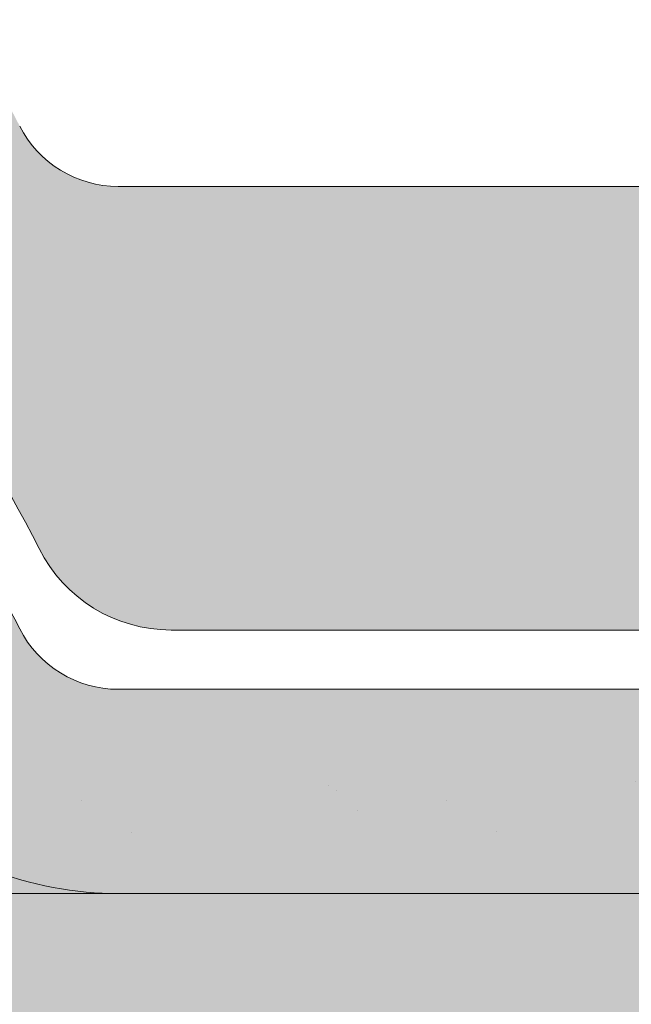
# Model space of a CAD drawing. Units: metres. Extents: x -3 to 277, y 0 to 190.
# Drawn here: x 105 to 108, y 116 to 121 of the extents above; entities that cross this region are included whole.
import ezdxf

# ---------------------------------------------------------------- set-up
doc = ezdxf.new("R2010")
doc.units = ezdxf.units.M
doc.header["$LTSCALE"] = 0.05
doc.layers.get('0').update_dxf_attribs({"linetype": 'CONTINUOUS'})

# ---------------------------------------------------------------- blocks, each defined once
blk = doc.blocks.new('danubia')
at = {"linetype": 'Continuous', "lineweight": 0, "true_color": 0x96363a}
h = blk.add_hatch(color=17, dxfattribs=at)
h.dxf.hatch_style = 1
edge = h.paths.add_edge_path()
edge.add_spline(control_points=[(269.1767821099233, 172.3624848560534), (268.7298186625483, 172.2756813782507), (268.2972499360005, 172.1245076521193), (267.6096210364944, 171.7645467612252), (267.3438755780847, 171.5891822054409), (267.0979393514614, 171.388416989415)], knot_values=[-23.17738968987343, -23.17738968987343, -23.17738968987343, -23.17738968987343, -9.517757047530955, -9.517757047530955, -0.0245813243862756, -0.0245813243862756, -0.0245813243862756, -0.0245813243862756], degree=3, periodic=0)
edge.add_spline(control_points=[(269.1767856073606, 172.3624856712895), (269.191170345544, 172.3652792635637), (269.2050684009707, 172.3701657043128), (269.231399602381, 172.3840204977018), (269.2436248496335, 172.3930296778418), (269.2587588974963, 172.4081760016493), (269.2629239880606, 172.4129079933834), (269.2667725730735, 172.4178763324752)], knot_values=[-1.488267199753838, -1.488267199753838, -1.488267199753838, -1.488267199753838, -1.048662407866291, -1.048662407866291, -0.5956537476369302, -0.5956537476369302, -0.4063186482471027, -0.4063186482471027, -0.4063186482471027, -0.4063186482471027], degree=3, periodic=0)
edge.add_spline(control_points=[(269.2667725730735, 172.4178763324752), (269.2745291806658, 172.4278897417128), (269.2810001381073, 172.4388631973529), (269.2860156948604, 172.4505415621945)], knot_values=[-0.4063186482471027, -0.4063186482471027, -0.4063186482471027, -0.4063186482471027, -0.0247243572362872, -0.0247243572362872, -0.0247243572362872, -0.0247243572362872], degree=3, periodic=0)
edge.add_spline(control_points=[(269.2860156948606, 172.4505415621945), (269.2860268773842, 172.4505694243599), (269.2860379759264, 172.4505970445987), (269.2860489900068, 172.4506244228568)], knot_values=[0.0009210007275756, 0.0009210007275756, 0.0009210007275756, 0.0009210007275756, 0.0009373830951624, 0.0009373830951624, 0.0009373830951624, 0.0009373830951624], degree=3, periodic=0)
edge.add_arc((269.4720164729845, 172.3769348947997), 0.2000000000000139, 90, 158.1202672234226, ccw=False)
edge.add_line((269.4720164729845, 172.5769348947998), (270.0504090905778, 172.5769348947998))
edge.add_arc((270.0504090905777, 172.3769348947997), 0.2000000000000189, 21.323686263500576, 89.99999999998369, ccw=False)
edge.add_arc((270.5627566288757, 172.5769348947998), 0.3500000000000009, 201.3236862635021, 338.6763137365023)
edge.add_arc((271.0751041671737, 172.3769348947998), 0.200000000000019, 90, 158.6763137364994, ccw=False)
edge.add_line((271.0751041671737, 172.5769348947998), (271.5232865750378, 172.5769348947998))
edge.add_arc((271.5232865750378, 172.3769348947998), 0.1999999999999825, 30.000000000000796, 90, ccw=False)
edge.add_line((271.6964916557947, 172.4769348947998), (271.7975279529029, 172.3019348947998))
edge.add_arc((271.8841304932813, 172.3519348947998), 0.0999999999999841, 210.0000000000159, 270)
edge.add_line((271.8841304932813, 172.2519348947998), (272.2065771764813, 172.2519348947998))
edge.add_arc((272.2065771764813, 172.4519348947998), 0.1999999999999945, 270, 279.2500000000025)
edge.add_line((272.2387256896021, 172.2545356214878), (272.5627566288757, 172.3073074110085))
edge.add_line((272.5627566288757, 172.3073074110085), (272.5627566288757, 173.0012909521173))
edge.add_arc((270.0627566288751, 167.5469348947998), 5.999999999999973, 65.37568164782972, 152.9643082105889)
edge.add_arc((264.1839812461955, 170.5469348947997), 0.5999999999999961, 318.2313880527697, 332.96430821059045, ccw=False)
edge.add_line((264.6314858647133, 170.1472605068221), (265.6058013719563, 169.3961929855168))
edge.add_spline(control_points=[(265.6058013719563, 169.3961929855168), (265.7059048094445, 169.48827771773), (265.7926251631426, 169.5858876308881), (265.8672896834918, 169.6860043569687)], knot_values=[-23.7293947857419, -23.7293947857419, -23.7293947857419, -23.7293947857419, -19.58456031343938, -19.58456031343938, -19.58456031343938, -19.58456031343938], degree=3, periodic=0)
edge.add_spline(control_points=[(265.8672896834918, 169.6860043569687), (265.9544529312861, 169.8028804711245), (266.0251862577005, 169.9231729181074), (266.0912657484054, 170.0624496048941), (266.0988827390462, 170.0792719774935), (266.1058826421989, 170.0951548601328)], knot_values=[-19.58456031343938, -19.58456031343938, -19.58456031343938, -19.58456031343938, -14.74588683792527, -14.74588683792527, -13.91697032811712, -13.91697032811712, -13.91697032811712, -13.91697032811712], degree=3, periodic=0)
edge.add_spline(control_points=[(266.1058826421989, 170.0951548601328), (266.1129920361823, 170.1119328446465), (266.1705828430943, 170.2478456480124), (266.2945647114955, 170.4964198273149), (266.4935980982442, 170.7949054793273), (266.6618432789864, 170.9904584547753), (266.800686217804, 171.1321935840711), (266.9189533293288, 171.2434212914275), (267.0299712286233, 171.3362132492049), (267.088804996268, 171.3814069852249), (267.0979244804103, 171.3884122064688)], knot_values=[0, 0, 0, 0, 0.0546679010200357, 0.4428462593741582, 0.8312183249762526, 1.127728721195629, 1.21523039699978, 1.426423815521395, 1.61448908293843, 1.648987382081046, 1.648987382081046, 1.648987382081046, 1.648987382081046], degree=3, periodic=0)
edge = h.paths.add_edge_path()
edge.add_arc((264.1839812461955, 170.5469348947997), 0.5999999999999963, 270, 318.2313880527697, ccw=False)
edge.add_line((264.1839812461955, 169.9469348947997), (263.7372178155152, 169.9469348947997))
edge.add_line((263.7372178155152, 169.9469348947997), (264.6837990742974, 168.9019558429258))
edge.add_spline(control_points=[(264.6837990742976, 168.9019558429258), (264.7631094591713, 168.9213723620182), (264.846896369898, 168.9467911652589), (265.1325716223676, 169.0560690686856), (265.3385731842726, 169.1693661645509), (265.5321767210018, 169.3315501528879)], knot_values=[-35.9305658024175, -35.9305658024175, -35.9305658024175, -35.9305658024175, -32.53073847161012, -32.53073847161012, -24.72806262485168, -24.72806262485168, -24.72806262485168, -24.72806262485168], degree=3, periodic=0)
edge.add_spline(control_points=[(265.5321767210018, 169.3315501528879), (265.5520533590417, 169.3482010492841), (265.5717993162772, 169.3653672356832), (265.5962266836518, 169.3874258049592), (265.6010292351697, 169.3918031169057), (265.6058013719564, 169.3961929855167)], knot_values=[-24.72806262485168, -24.72806262485168, -24.72806262485168, -24.72806262485168, -23.92698757132807, -23.92698757132807, -23.7293947857419, -23.7293947857419, -23.7293947857419, -23.7293947857419], degree=3, periodic=0)
edge.add_line((265.6058013719564, 169.3961929855168), (264.6314858647133, 170.1472605068221))
edge = h.paths.add_edge_path()
edge.add_line((263.7372178155152, 169.9469348947997), (260.9415320115547, 169.9469348947996))
edge.add_arc((260.9415320115547, 170.5469348947996), 0.600000000000002, 254.9003072491126, 270, ccw=False)
edge.add_line((260.7852324127846, 169.9676504781058), (260.1401264358973, 169.0006040498775))
edge.add_spline(control_points=[(260.1401264358973, 169.0006040498775), (260.4115974821356, 168.8885289169895), (260.6865249855185, 168.8417023750676), (260.9415320577093, 168.8415901321804)], knot_values=[-7.650212906791058, -7.650212906791058, -7.650212906791058, -7.650212906791058, 0, 0, 0, 0], degree=3, periodic=0)
edge.add_spline(control_points=[(260.9415320579897, 168.8415901321804), (261.4819402634294, 168.841587424466), (262.0223484688832, 168.8415903787031), (263.1031648797773, 168.8415898856578), (263.6435730852249, 168.8415909117996), (264.1839812906714, 168.8415901321804)], knot_values=[-32.42449232682407, -32.42449232682407, -32.42449232682407, -32.42449232682407, -16.21224616341192, -16.21224616341192, 0, 0, 0, 0], degree=3, periodic=0)
edge.add_spline(control_points=[(264.1839812906714, 168.8415901321804), (264.3021659738558, 168.841594727131), (264.4778965104666, 168.851547424556), (264.6837990742976, 168.9019558429258)], knot_values=[-44.75706645690164, -44.75706645690164, -44.75706645690164, -44.75706645690164, -35.93056580241711, -35.93056580241711, -35.93056580241711, -35.93056580241711], degree=3, periodic=0)
edge.add_line((264.6837990742973, 168.9019558429258), (263.7372178155152, 169.9469348947997))
edge = h.paths.add_edge_path()
edge.add_arc((260.9415320115548, 170.5469348947996), 0.600000000000002, 207.0356917894096, 254.9003072491074, ccw=False)
edge.add_arc((255.0627566288752, 167.5469348947995), 6.000000000000007, 27.03569178941313, 34.65394357388745)
edge.add_line((259.9983649262695, 170.9586457170547), (259.4134089633669, 169.5003255557149))
edge.add_spline(control_points=[(259.4134089633669, 169.5003255557149), (259.4273059760041, 169.4856328697246), (259.4414242216361, 169.4711308006256), (259.651327007741, 169.2616358971301), (259.8827291904909, 169.1071985924888), (260.1387057152657, 169.0011910421068), (260.1394160637477, 169.000897322601), (260.1401264358973, 169.0006040498776)], knot_values=[-15.39169982743011, -15.39169982743011, -15.39169982743011, -15.39169982743011, -14.86426609324476, -14.86426609324476, -7.670231609570037, -7.670231609570037, -7.650212906790781, -7.650212906790781, -7.650212906790781, -7.650212906790781], degree=3, periodic=0)
edge.add_line((260.1401264358973, 169.0006040498776), (260.7852324127846, 169.9676504781058))
edge = h.paths.add_edge_path()
edge.add_spline(control_points=[(249.1839812915124, 168.8415901321807), (249.3508284716813, 168.8416635709644), (249.6337886851248, 168.8615575616004), (250.2115919447326, 169.0896055397191), (250.4455335562598, 169.2399053312574), (250.7190208582078, 169.5039973624422), (250.7838522168507, 169.5770586058513), (250.8405087912174, 169.6495049780016)], knot_values=[-10.8572831912271, -10.8572831912271, -10.8572831912271, -10.8572831912271, -8.529959462129204, -8.529959462129204, -6.667904079739663, -6.667904079739663, -5.974778498346688, -5.974778498346688, -5.974778498346688, -5.974778498346688], degree=3, periodic=0)
edge.add_spline(control_points=[(250.8405087912174, 169.6495049780016), (250.9624754289823, 169.8054628792372), (251.0465578964428, 169.958571300083), (251.1045362076425, 170.0885007399927)], knot_values=[-5.974778498346688, -5.974778498346688, -5.974778498346688, -5.974778498346688, -4.482662223115903, -4.482662223115903, -4.482662223115903, -4.482662223115903], degree=3, periodic=0)
edge.add_spline(control_points=[(251.1045362076425, 170.0885007399927), (251.1652124698546, 170.2244704855658), (251.2787254380295, 170.4788422751138), (251.4936284850595, 170.7992118014996), (251.7042763914597, 171.03957181359), (251.9022248792461, 171.2311015742374), (252.0347497938008, 171.3366209175013), (252.1015183261476, 171.3897835375838)], knot_values=[0, 0, 0, 0, 0.4459991414287297, 0.8343738473873944, 1.151543911637411, 1.403583178598536, 1.659501940910972, 1.659501940910972, 1.659501940910972, 1.659501940910972], degree=3, periodic=0)
edge.add_spline(control_points=[(252.1015183261476, 171.3897835375838), (252.4536428513743, 171.6760365381605), (252.8461429572171, 171.9104361891018), (253.8768738026587, 172.3368350604137), (254.4843326998561, 172.4386694470511), (255.6073596699467, 172.4445407668109), (256.2207722453901, 172.3435412566037), (257.2612654144316, 171.9211721155273), (257.6637372641252, 171.6826482967669), (258.0239950143907, 171.3897835439846)], knot_values=[-70.2716426177086, -70.2716426177086, -70.2716426177086, -70.2716426177086, -57.02691415267222, -57.02691415267222, -37.94370466271152, -37.94370466271152, -18.34535183225701, -18.34535183225701, -4.370296713420504, -4.370296713420504, -4.370296713420504, -4.370296713420504], degree=3, periodic=0)
edge.add_spline(control_points=[(258.0239949316013, 171.3897835375838), (258.0907634639481, 171.3366209175013), (258.2232883785027, 171.2311015742374), (258.4212368662891, 171.03957181359), (258.6318847726896, 170.7992118014997), (258.8467878197193, 170.4788422751138), (258.9603007878942, 170.2244704855658), (259.0209770501064, 170.0885007399927)], knot_values=[0, 0, 0, 0, 0.2559187623123782, 0.5079580292735623, 0.8251280935235739, 1.213502799482238, 1.65950194091093, 1.65950194091093, 1.65950194091093, 1.65950194091093], degree=3, periodic=0)
edge.add_spline(control_points=[(259.0209771408382, 170.0885007403957), (259.0700697357138, 169.9784841975871), (259.1287252820806, 169.8725563353738), (259.2204829767192, 169.7358207411263), (259.2462095363042, 169.6999811164939), (259.2730137350072, 169.6650236143712)], knot_values=[-21.55859937690325, -21.55859937690325, -21.55859937690325, -21.55859937690325, -18.42560692391168, -18.42560692391168, -17.27589379979981, -17.27589379979981, -17.27589379979981, -17.27589379979981], degree=3, periodic=0)
edge.add_spline(control_points=[(259.2730137350072, 169.6650236143712), (259.3169414840875, 169.6077339188747), (259.3637635468003, 169.5528134202299), (259.4134089633668, 169.5003255557148)], knot_values=[-17.27589379979981, -17.27589379979981, -17.27589379979981, -17.27589379979981, -15.39169982743011, -15.39169982743011, -15.39169982743011, -15.39169982743011], degree=3, periodic=0)
edge.add_line((259.4134089633668, 169.5003255557148), (259.9983649262695, 170.9586457170547))
edge.add_arc((255.0627566288752, 167.5469348947995), 6.000000000000007, 34.65394357388745, 152.9643082105888)
edge.add_arc((249.1839812461955, 170.5469348947994), 0.599999999999996, 270, 332.96430821058914, ccw=False)
edge.add_line((249.1839812461955, 169.9469348947994), (245.9415320115548, 169.9469348947993))
edge.add_arc((245.9415320115548, 170.5469348947993), 0.599999999999996, 207.0356917894133, 270.00000000000273, ccw=False)
edge.add_arc((240.0627566288752, 167.5469348947993), 5.999999999999984, 27.0356917894129, 62.76590451419936)
edge.add_arc((242.7627566288751, 172.7928857142409), 0.0999999999999955, 62.76590451419888, 180)
edge.add_line((242.6627566288751, 172.7928857142409), (242.6627566288751, 172.168394662074))
edge.add_arc((242.5627566288751, 172.168394662074), 0.0999999999999952, -93.549999999997, 0, ccw=False)
edge.add_line((242.5565646735642, 172.0685865477274), (241.6857395150981, 172.1226113181597))
edge.add_arc((241.691931470409, 172.2224194325063), 0.1000000000000045, 210.0000000000078, 266.450000000003, ccw=False)
edge.add_line((241.6053289300306, 172.1724194325063), (241.5455642500104, 172.2759348947993))
edge.add_arc((241.2857566288751, 172.1259348947993), 0.3000000000000051, 30.0000000000004, 150.0000000000043)
edge.add_line((241.0259490077398, 172.2759348947993), (240.9682139808209, 172.1759348947993))
edge.add_arc((240.8816114404424, 172.2259348947993), 0.1000000000000021, 270, 330.00000000001444, ccw=False)
edge.add_line((240.8816114404424, 172.1259348947993), (240.3131838496106, 172.1259348947993))
edge.add_arc((240.3131838496106, 172.2259348947993), 0.100000000000002, 209.9999999999997, 270, ccw=False)
edge.add_line((240.2265813092321, 172.1759348947993), (240.1515257788993, 172.3059348867249))
edge.add_arc((239.8397566335368, 172.1259348867249), 0.3600000000000003, 30.0000000000004, 140.3040164654344)
edge.add_line((239.5627566743303, 172.3558718837471), (239.5627566743303, 171.471934883466))
edge.add_line((239.5627566743303, 171.471934883466), (239.9482016500381, 171.3758326574667))
edge.add_arc((240.1901235456374, 172.3461283837401), 0.9999999999973296, 255.9999999999874, 268.9721157408273)
edge.add_arc((240.0627566288752, 165.2472708933749), 6.100000000002634, 74.51211451252863, 88.97211574082257, ccw=False)
edge.add_arc((241.9587024442543, 172.0894481393386), 1, 254.5121145125291, 269.5000017804574)
edge.add_spline(control_points=[(241.949975954211, 171.0894862162744), (242.0559710020028, 171.0885612115058), (242.1579430484189, 171.1026508273629), (242.2988347963574, 171.1442637706504), (242.3168128867702, 171.1519885886886), (242.4012157059122, 171.1755243955666), (242.4460317091015, 171.1848407747102), (242.624905275403, 171.2096908010017), (242.7606308193404, 171.2013873959367), (243.023263005277, 171.1321499065668), (243.1473298529831, 171.0712133373504), (243.2680708922541, 170.9788157597176), (243.2838396260445, 170.9666667901115), (243.4024819800293, 170.8651524249647), (243.4682279129151, 170.8056418215281), (243.532475358512, 170.7440421833573)], knot_values=[-22.00004252608865, -22.00004252608865, -22.00004252608865, -22.00004252608865, -18.1290598888197, -18.1290598888197, -16.62787821787389, -16.62787821787389, -14.9995820171006, -14.9995820171006, -10.1786182282097, -10.1786182282097, -5.280742863884488, -5.280742863884488, -4.757923343878684, -4.757923343878684, -4.064130711708056, -4.064130711708056, -4.064130711708056, -4.064130711708056], degree=3, periodic=0)
edge.add_spline(control_points=[(243.532475358512, 170.7440421833573), (243.5686852547784, 170.7168483710133), (243.7043700845588, 170.6149483884277), (243.8845583965014, 170.3827173215343), (244.1129841347545, 170.0960153363973), (244.2696051935401, 169.8339948643899), (244.402867898122, 169.6173373385818), (244.4888646455878, 169.5159870554804), (244.5347706323341, 169.461885186632)], knot_values=[0, 0, 0, 0, 0.135559260676791, 0.5079643165710546, 0.8727158282083927, 1.236592091220317, 1.422165221967388, 1.634656018541177, 1.634656018541177, 1.634656018541177, 1.634656018541177], degree=3, periodic=0)
edge.add_spline(control_points=[(244.5347706323341, 169.461885186632), (244.5848953144103, 169.4069879866026), (244.638205928269, 169.3550754633158), (244.8522699184231, 169.1698373117091), (245.0311542195367, 169.0601604869676), (245.4673506258993, 168.8830794968362), (245.7120112314473, 168.8415846706722), (245.9415320577847, 168.8415901321804)], knot_values=[-14.35390366910439, -14.35390366910439, -14.35390366910439, -14.35390366910439, -12.38824234820799, -12.38824234820799, -6.885625757228258, -6.885625757228258, -1.1118231571e-06, -1.1118231571e-06, -1.1118231571e-06, -1.1118231571e-06], degree=3, periodic=0)
edge.add_spline(control_points=[(245.9415320577846, 168.8415901321804), (246.3775668135945, 168.8416005077418), (247.4547671384328, 168.8415899113854), (248.1032306692085, 168.8415912360186), (248.6436059799476, 168.8415873752385), (249.1839812906714, 168.8415901321804)], knot_values=[-19.45390592331487, -19.45390592331487, -19.45390592331487, -19.45390592331487, -16.21125932192649, -16.21125932192649, 0, 0, 0, 0], degree=3, periodic=0)
at = {"linetype": 'Continuous', "lineweight": 9}
h = blk.add_hatch(dxfattribs=at)
h.set_pattern_fill('AR-SAND', color=256, scale=0.025, style=0)
h.set_pattern_definition([(37.5, (0, 10), (-0.0400007823996012, 1.223533093323355), [0, -0.9652000000000001, 0, -1.0795, 0, -1.031875]), (7.499999999999999, (0, 10), (1.123808207845006, 1.792062751420885), [0, -0.5207, 0, -0.86995, 0, -0.333375]), (327.5, (-0.7810500000000001, 10), (1.977480925603645, 0.0035929616963644), [0, -0.3175, 0, -1.143, 0, -1.49225]), (317.5, (-0.7810500000000001, 10), (1.908891131180743, 0.5573233081430408), [0, -0.15875, 0, -0.7493, 0, -0.8572500000000001])])
edge = h.paths.add_edge_path()
edge.add_spline(control_points=[(269.1767821099233, 172.3624848560534), (268.7298186625483, 172.2756813782507), (268.2972499360005, 172.1245076521193), (267.6096210364944, 171.7645467612252), (267.3438755780847, 171.5891822054409), (267.0979393514614, 171.388416989415)], knot_values=[-23.17738968987343, -23.17738968987343, -23.17738968987343, -23.17738968987343, -9.517757047530955, -9.517757047530955, -0.0245813243862756, -0.0245813243862756, -0.0245813243862756, -0.0245813243862756], degree=3, periodic=0)
edge.add_spline(control_points=[(269.1767856073606, 172.3624856712895), (269.191170345544, 172.3652792635637), (269.2050684009707, 172.3701657043128), (269.231399602381, 172.3840204977018), (269.2436248496335, 172.3930296778418), (269.2587588974963, 172.4081760016493), (269.2629239880606, 172.4129079933834), (269.2667725730735, 172.4178763324752)], knot_values=[-1.488267199753838, -1.488267199753838, -1.488267199753838, -1.488267199753838, -1.048662407866291, -1.048662407866291, -0.5956537476369302, -0.5956537476369302, -0.4063186482471027, -0.4063186482471027, -0.4063186482471027, -0.4063186482471027], degree=3, periodic=0)
edge.add_spline(control_points=[(269.2667725730735, 172.4178763324752), (269.2745291806658, 172.4278897417128), (269.2810001381073, 172.4388631973529), (269.2860156948604, 172.4505415621945)], knot_values=[-0.4063186482471027, -0.4063186482471027, -0.4063186482471027, -0.4063186482471027, -0.0247243572362872, -0.0247243572362872, -0.0247243572362872, -0.0247243572362872], degree=3, periodic=0)
edge.add_spline(control_points=[(269.2860156948606, 172.4505415621945), (269.2860268773842, 172.4505694243599), (269.2860379759264, 172.4505970445987), (269.2860489900068, 172.4506244228568)], knot_values=[0.0009210007275756, 0.0009210007275756, 0.0009210007275756, 0.0009210007275756, 0.0009373830951624, 0.0009373830951624, 0.0009373830951624, 0.0009373830951624], degree=3, periodic=0)
edge.add_arc((269.4720164729845, 172.3769348947997), 0.2000000000000139, 90, 158.1202672234226, ccw=False)
edge.add_line((269.4720164729845, 172.5769348947998), (270.0504090905778, 172.5769348947998))
edge.add_arc((270.0504090905777, 172.3769348947997), 0.2000000000000189, 21.323686263500576, 89.99999999998369, ccw=False)
edge.add_arc((270.5627566288757, 172.5769348947998), 0.3500000000000009, 201.3236862635021, 338.6763137365023)
edge.add_arc((271.0751041671737, 172.3769348947998), 0.200000000000019, 90, 158.6763137364994, ccw=False)
edge.add_line((271.0751041671737, 172.5769348947998), (271.5232865750378, 172.5769348947998))
edge.add_arc((271.5232865750378, 172.3769348947998), 0.1999999999999825, 30.000000000000796, 90, ccw=False)
edge.add_line((271.6964916557947, 172.4769348947998), (271.7975279529029, 172.3019348947998))
edge.add_arc((271.8841304932813, 172.3519348947998), 0.0999999999999841, 210.0000000000159, 270)
edge.add_line((271.8841304932813, 172.2519348947998), (272.2065771764813, 172.2519348947998))
edge.add_arc((272.2065771764813, 172.4519348947998), 0.1999999999999945, 270, 279.2500000000025)
edge.add_line((272.2387256896021, 172.2545356214878), (272.5627566288757, 172.3073074110085))
edge.add_line((272.5627566288757, 172.3073074110085), (272.5627566288757, 173.0012909521173))
edge.add_arc((270.0627566288751, 167.5469348947998), 5.999999999999973, 65.37568164782972, 152.9643082105889)
edge.add_arc((264.1839812461955, 170.5469348947997), 0.5999999999999961, 318.2313880527697, 332.96430821059045, ccw=False)
edge.add_line((264.6314858647133, 170.1472605068221), (265.6058013719563, 169.3961929855168))
edge.add_spline(control_points=[(265.6058013719563, 169.3961929855168), (265.7059048094445, 169.48827771773), (265.7926251631426, 169.5858876308881), (265.8672896834918, 169.6860043569687)], knot_values=[-23.7293947857419, -23.7293947857419, -23.7293947857419, -23.7293947857419, -19.58456031343938, -19.58456031343938, -19.58456031343938, -19.58456031343938], degree=3, periodic=0)
edge.add_spline(control_points=[(265.8672896834918, 169.6860043569687), (265.9544529312861, 169.8028804711245), (266.0251862577005, 169.9231729181074), (266.0912657484054, 170.0624496048941), (266.0988827390462, 170.0792719774935), (266.1058826421989, 170.0951548601328)], knot_values=[-19.58456031343938, -19.58456031343938, -19.58456031343938, -19.58456031343938, -14.74588683792527, -14.74588683792527, -13.91697032811712, -13.91697032811712, -13.91697032811712, -13.91697032811712], degree=3, periodic=0)
edge.add_spline(control_points=[(266.1058826421989, 170.0951548601328), (266.1129920361823, 170.1119328446465), (266.1705828430943, 170.2478456480124), (266.2945647114955, 170.4964198273149), (266.4935980982442, 170.7949054793273), (266.6618432789864, 170.9904584547753), (266.800686217804, 171.1321935840711), (266.9189533293288, 171.2434212914275), (267.0299712286233, 171.3362132492049), (267.088804996268, 171.3814069852249), (267.0979244804103, 171.3884122064688)], knot_values=[0, 0, 0, 0, 0.0546679010200357, 0.4428462593741582, 0.8312183249762526, 1.127728721195629, 1.21523039699978, 1.426423815521395, 1.61448908293843, 1.648987382081046, 1.648987382081046, 1.648987382081046, 1.648987382081046], degree=3, periodic=0)
edge = h.paths.add_edge_path()
edge.add_arc((264.1839812461955, 170.5469348947997), 0.5999999999999963, 270, 318.2313880527697, ccw=False)
edge.add_line((264.1839812461955, 169.9469348947997), (263.7372178155152, 169.9469348947997))
edge.add_line((263.7372178155152, 169.9469348947997), (264.6837990742974, 168.9019558429258))
edge.add_spline(control_points=[(264.6837990742976, 168.9019558429258), (264.7631094591713, 168.9213723620182), (264.846896369898, 168.9467911652589), (265.1325716223676, 169.0560690686856), (265.3385731842726, 169.1693661645509), (265.5321767210018, 169.3315501528879)], knot_values=[-35.9305658024175, -35.9305658024175, -35.9305658024175, -35.9305658024175, -32.53073847161012, -32.53073847161012, -24.72806262485168, -24.72806262485168, -24.72806262485168, -24.72806262485168], degree=3, periodic=0)
edge.add_spline(control_points=[(265.5321767210018, 169.3315501528879), (265.5520533590417, 169.3482010492841), (265.5717993162772, 169.3653672356832), (265.5962266836518, 169.3874258049592), (265.6010292351697, 169.3918031169057), (265.6058013719564, 169.3961929855167)], knot_values=[-24.72806262485168, -24.72806262485168, -24.72806262485168, -24.72806262485168, -23.92698757132807, -23.92698757132807, -23.7293947857419, -23.7293947857419, -23.7293947857419, -23.7293947857419], degree=3, periodic=0)
edge.add_line((265.6058013719564, 169.3961929855168), (264.6314858647133, 170.1472605068221))
edge = h.paths.add_edge_path()
edge.add_line((263.7372178155152, 169.9469348947997), (260.9415320115547, 169.9469348947996))
edge.add_arc((260.9415320115547, 170.5469348947996), 0.600000000000002, 254.9003072491126, 270, ccw=False)
edge.add_line((260.7852324127846, 169.9676504781058), (260.1401264358973, 169.0006040498775))
edge.add_spline(control_points=[(260.1401264358973, 169.0006040498775), (260.4115974821356, 168.8885289169895), (260.6865249855185, 168.8417023750676), (260.9415320577093, 168.8415901321804)], knot_values=[-7.650212906791058, -7.650212906791058, -7.650212906791058, -7.650212906791058, 0, 0, 0, 0], degree=3, periodic=0)
edge.add_spline(control_points=[(260.9415320579897, 168.8415901321804), (261.4819402634294, 168.841587424466), (262.0223484688832, 168.8415903787031), (263.1031648797773, 168.8415898856578), (263.6435730852249, 168.8415909117996), (264.1839812906714, 168.8415901321804)], knot_values=[-32.42449232682407, -32.42449232682407, -32.42449232682407, -32.42449232682407, -16.21224616341192, -16.21224616341192, 0, 0, 0, 0], degree=3, periodic=0)
edge.add_spline(control_points=[(264.1839812906714, 168.8415901321804), (264.3021659738558, 168.841594727131), (264.4778965104666, 168.851547424556), (264.6837990742976, 168.9019558429258)], knot_values=[-44.75706645690164, -44.75706645690164, -44.75706645690164, -44.75706645690164, -35.93056580241711, -35.93056580241711, -35.93056580241711, -35.93056580241711], degree=3, periodic=0)
edge.add_line((264.6837990742973, 168.9019558429258), (263.7372178155152, 169.9469348947997))
edge = h.paths.add_edge_path()
edge.add_arc((260.9415320115548, 170.5469348947996), 0.600000000000002, 207.0356917894096, 254.9003072491074, ccw=False)
edge.add_arc((255.0627566288752, 167.5469348947995), 6.000000000000007, 27.03569178941313, 34.65394357388745)
edge.add_line((259.9983649262695, 170.9586457170547), (259.4134089633669, 169.5003255557149))
edge.add_spline(control_points=[(259.4134089633669, 169.5003255557149), (259.4273059760041, 169.4856328697246), (259.4414242216361, 169.4711308006256), (259.651327007741, 169.2616358971301), (259.8827291904909, 169.1071985924888), (260.1387057152657, 169.0011910421068), (260.1394160637477, 169.000897322601), (260.1401264358973, 169.0006040498776)], knot_values=[-15.39169982743011, -15.39169982743011, -15.39169982743011, -15.39169982743011, -14.86426609324476, -14.86426609324476, -7.670231609570037, -7.670231609570037, -7.650212906790781, -7.650212906790781, -7.650212906790781, -7.650212906790781], degree=3, periodic=0)
edge.add_line((260.1401264358973, 169.0006040498776), (260.7852324127846, 169.9676504781058))
edge = h.paths.add_edge_path()
edge.add_spline(control_points=[(249.1839812915124, 168.8415901321807), (249.3508284716813, 168.8416635709644), (249.6337886851248, 168.8615575616004), (250.2115919447326, 169.0896055397191), (250.4455335562598, 169.2399053312574), (250.7190208582078, 169.5039973624422), (250.7838522168507, 169.5770586058513), (250.8405087912174, 169.6495049780016)], knot_values=[-10.8572831912271, -10.8572831912271, -10.8572831912271, -10.8572831912271, -8.529959462129204, -8.529959462129204, -6.667904079739663, -6.667904079739663, -5.974778498346688, -5.974778498346688, -5.974778498346688, -5.974778498346688], degree=3, periodic=0)
edge.add_spline(control_points=[(250.8405087912174, 169.6495049780016), (250.9624754289823, 169.8054628792372), (251.0465578964428, 169.958571300083), (251.1045362076425, 170.0885007399927)], knot_values=[-5.974778498346688, -5.974778498346688, -5.974778498346688, -5.974778498346688, -4.482662223115903, -4.482662223115903, -4.482662223115903, -4.482662223115903], degree=3, periodic=0)
edge.add_spline(control_points=[(251.1045362076425, 170.0885007399927), (251.1652124698546, 170.2244704855658), (251.2787254380295, 170.4788422751138), (251.4936284850595, 170.7992118014996), (251.7042763914597, 171.03957181359), (251.9022248792461, 171.2311015742374), (252.0347497938008, 171.3366209175013), (252.1015183261476, 171.3897835375838)], knot_values=[0, 0, 0, 0, 0.4459991414287297, 0.8343738473873944, 1.151543911637411, 1.403583178598536, 1.659501940910972, 1.659501940910972, 1.659501940910972, 1.659501940910972], degree=3, periodic=0)
edge.add_spline(control_points=[(252.1015183261476, 171.3897835375838), (252.4536428513743, 171.6760365381605), (252.8461429572171, 171.9104361891018), (253.8768738026587, 172.3368350604137), (254.4843326998561, 172.4386694470511), (255.6073596699467, 172.4445407668109), (256.2207722453901, 172.3435412566037), (257.2612654144316, 171.9211721155273), (257.6637372641252, 171.6826482967669), (258.0239950143907, 171.3897835439846)], knot_values=[-70.2716426177086, -70.2716426177086, -70.2716426177086, -70.2716426177086, -57.02691415267222, -57.02691415267222, -37.94370466271152, -37.94370466271152, -18.34535183225701, -18.34535183225701, -4.370296713420504, -4.370296713420504, -4.370296713420504, -4.370296713420504], degree=3, periodic=0)
edge.add_spline(control_points=[(258.0239949316013, 171.3897835375838), (258.0907634639481, 171.3366209175013), (258.2232883785027, 171.2311015742374), (258.4212368662891, 171.03957181359), (258.6318847726896, 170.7992118014997), (258.8467878197193, 170.4788422751138), (258.9603007878942, 170.2244704855658), (259.0209770501064, 170.0885007399927)], knot_values=[0, 0, 0, 0, 0.2559187623123782, 0.5079580292735623, 0.8251280935235739, 1.213502799482238, 1.65950194091093, 1.65950194091093, 1.65950194091093, 1.65950194091093], degree=3, periodic=0)
edge.add_spline(control_points=[(259.0209771408382, 170.0885007403957), (259.0700697357138, 169.9784841975871), (259.1287252820806, 169.8725563353738), (259.2204829767192, 169.7358207411263), (259.2462095363042, 169.6999811164939), (259.2730137350072, 169.6650236143712)], knot_values=[-21.55859937690325, -21.55859937690325, -21.55859937690325, -21.55859937690325, -18.42560692391168, -18.42560692391168, -17.27589379979981, -17.27589379979981, -17.27589379979981, -17.27589379979981], degree=3, periodic=0)
edge.add_spline(control_points=[(259.2730137350072, 169.6650236143712), (259.3169414840875, 169.6077339188747), (259.3637635468003, 169.5528134202299), (259.4134089633668, 169.5003255557148)], knot_values=[-17.27589379979981, -17.27589379979981, -17.27589379979981, -17.27589379979981, -15.39169982743011, -15.39169982743011, -15.39169982743011, -15.39169982743011], degree=3, periodic=0)
edge.add_line((259.4134089633668, 169.5003255557148), (259.9983649262695, 170.9586457170547))
edge.add_arc((255.0627566288752, 167.5469348947995), 6.000000000000007, 34.65394357388745, 152.9643082105888)
edge.add_arc((249.1839812461955, 170.5469348947994), 0.599999999999996, 270, 332.96430821058914, ccw=False)
edge.add_line((249.1839812461955, 169.9469348947994), (245.9415320115548, 169.9469348947993))
edge.add_arc((245.9415320115548, 170.5469348947993), 0.599999999999996, 207.0356917894133, 270.00000000000273, ccw=False)
edge.add_arc((240.0627566288752, 167.5469348947993), 5.999999999999984, 27.0356917894129, 62.76590451419936)
edge.add_arc((242.7627566288751, 172.7928857142409), 0.0999999999999955, 62.76590451419888, 180)
edge.add_line((242.6627566288751, 172.7928857142409), (242.6627566288751, 172.168394662074))
edge.add_arc((242.5627566288751, 172.168394662074), 0.0999999999999952, -93.549999999997, 0, ccw=False)
edge.add_line((242.5565646735642, 172.0685865477274), (241.6857395150981, 172.1226113181597))
edge.add_arc((241.691931470409, 172.2224194325063), 0.1000000000000045, 210.0000000000078, 266.450000000003, ccw=False)
edge.add_line((241.6053289300306, 172.1724194325063), (241.5455642500104, 172.2759348947993))
edge.add_arc((241.2857566288751, 172.1259348947993), 0.3000000000000051, 30.0000000000004, 150.0000000000043)
edge.add_line((241.0259490077398, 172.2759348947993), (240.9682139808209, 172.1759348947993))
edge.add_arc((240.8816114404424, 172.2259348947993), 0.1000000000000021, 270, 330.00000000001444, ccw=False)
edge.add_line((240.8816114404424, 172.1259348947993), (240.3131838496106, 172.1259348947993))
edge.add_arc((240.3131838496106, 172.2259348947993), 0.100000000000002, 209.9999999999997, 270, ccw=False)
edge.add_line((240.2265813092321, 172.1759348947993), (240.1515257788993, 172.3059348867249))
edge.add_arc((239.8397566335368, 172.1259348867249), 0.3600000000000003, 30.0000000000004, 140.3040164654344)
edge.add_line((239.5627566743303, 172.3558718837471), (239.5627566743303, 171.471934883466))
edge.add_line((239.5627566743303, 171.471934883466), (239.9482016500381, 171.3758326574667))
edge.add_arc((240.1901235456374, 172.3461283837401), 0.9999999999973296, 255.9999999999874, 268.9721157408273)
edge.add_arc((240.0627566288752, 165.2472708933749), 6.100000000002634, 74.51211451252863, 88.97211574082257, ccw=False)
edge.add_arc((241.9587024442543, 172.0894481393386), 1, 254.5121145125291, 269.5000017804574)
edge.add_spline(control_points=[(241.949975954211, 171.0894862162744), (242.0559710020028, 171.0885612115058), (242.1579430484189, 171.1026508273629), (242.2988347963574, 171.1442637706504), (242.3168128867702, 171.1519885886886), (242.4012157059122, 171.1755243955666), (242.4460317091015, 171.1848407747102), (242.624905275403, 171.2096908010017), (242.7606308193404, 171.2013873959367), (243.023263005277, 171.1321499065668), (243.1473298529831, 171.0712133373504), (243.2680708922541, 170.9788157597176), (243.2838396260445, 170.9666667901115), (243.4024819800293, 170.8651524249647), (243.4682279129151, 170.8056418215281), (243.532475358512, 170.7440421833573)], knot_values=[-22.00004252608865, -22.00004252608865, -22.00004252608865, -22.00004252608865, -18.1290598888197, -18.1290598888197, -16.62787821787389, -16.62787821787389, -14.9995820171006, -14.9995820171006, -10.1786182282097, -10.1786182282097, -5.280742863884488, -5.280742863884488, -4.757923343878684, -4.757923343878684, -4.064130711708056, -4.064130711708056, -4.064130711708056, -4.064130711708056], degree=3, periodic=0)
edge.add_spline(control_points=[(243.532475358512, 170.7440421833573), (243.5686852547784, 170.7168483710133), (243.7043700845588, 170.6149483884277), (243.8845583965014, 170.3827173215343), (244.1129841347545, 170.0960153363973), (244.2696051935401, 169.8339948643899), (244.402867898122, 169.6173373385818), (244.4888646455878, 169.5159870554804), (244.5347706323341, 169.461885186632)], knot_values=[0, 0, 0, 0, 0.135559260676791, 0.5079643165710546, 0.8727158282083927, 1.236592091220317, 1.422165221967388, 1.634656018541177, 1.634656018541177, 1.634656018541177, 1.634656018541177], degree=3, periodic=0)
edge.add_spline(control_points=[(244.5347706323341, 169.461885186632), (244.5848953144103, 169.4069879866026), (244.638205928269, 169.3550754633158), (244.8522699184231, 169.1698373117091), (245.0311542195367, 169.0601604869676), (245.4673506258993, 168.8830794968362), (245.7120112314473, 168.8415846706722), (245.9415320577847, 168.8415901321804)], knot_values=[-14.35390366910439, -14.35390366910439, -14.35390366910439, -14.35390366910439, -12.38824234820799, -12.38824234820799, -6.885625757228258, -6.885625757228258, -1.1118231571e-06, -1.1118231571e-06, -1.1118231571e-06, -1.1118231571e-06], degree=3, periodic=0)
edge.add_spline(control_points=[(245.9415320577846, 168.8415901321804), (246.3775668135945, 168.8416005077418), (247.4547671384328, 168.8415899113854), (248.1032306692085, 168.8415912360186), (248.6436059799476, 168.8415873752385), (249.1839812906714, 168.8415901321804)], knot_values=[-19.45390592331487, -19.45390592331487, -19.45390592331487, -19.45390592331487, -16.21125932192649, -16.21125932192649, 0, 0, 0, 0], degree=3, periodic=0)
at = {"linetype": 'Continuous', "lineweight": 9, "true_color": 0xe36466}
h = blk.add_hatch(color=13, dxfattribs=at)
h.dxf.hatch_style = 1
edge = h.paths.add_edge_path()
edge.add_spline(control_points=[(243.532475358512, 170.7440421833573), (243.4682279129151, 170.8056418215281), (243.4024819800293, 170.8651524249647), (243.2838396260445, 170.9666667901115), (243.2680708922541, 170.9788157597176), (243.1473298529831, 171.0712133373504), (243.023263005277, 171.1321499065668), (242.7606308193404, 171.2013873959367), (242.624905275403, 171.2096908010017), (242.4460317091015, 171.1848407747102), (242.4012157059122, 171.1755243955666), (242.3168128867702, 171.1519885886886), (242.2988347963574, 171.1442637706504), (242.1579430484189, 171.1026508273629), (242.0559710020028, 171.0885612115058), (241.949975954211, 171.0894862162744)], knot_values=[-22.00004252608865, -22.00004252608865, -22.00004252608865, -22.00004252608865, -21.30624989391802, -21.30624989391802, -20.78343037391222, -20.78343037391222, -15.885555009587, -15.885555009587, -11.0645912206961, -11.0645912206961, -9.436295019922817, -9.436295019922817, -7.935113348976997, -7.935113348976997, -4.064130711708056, -4.064130711708056, -4.064130711708056, -4.064130711708056], degree=3, periodic=0)
edge.add_arc((241.9587024442543, 172.0894481393386), 1, 255.9447125867933, 269.500001884527, ccw=False)
edge.add_line((241.7158443770957, 171.1193863066619), (241.7158096140493, 171.1186824498717))
edge.add_spline(control_points=[(241.7158096140378, 171.1186824498752), (242.0067180144953, 171.0367910365332), (242.288267239951, 170.9343186228938), (242.8408385540714, 170.6862815890139), (243.1113541287005, 170.5396031541797), (243.4371867128325, 170.3291823661174), (243.5016631416825, 170.285775225045), (243.6283970657719, 170.1969044050394), (243.6907750097171, 170.1513642382123), (243.8749753793593, 170.0114670253964), (243.9938685108217, 169.9138379227945), (244.3389398988399, 169.6079846131638), (244.5535790231055, 169.3868713389243), (244.752302346267, 169.1479810319903)], knot_values=[0, 0, 0, 0, 0.0089745421741893, 0.0089745421741893, 0.0181971223171521, 0.0181971223171521, 0.0205027673528929, 0.0205027673528929, 0.0228084123886337, 0.0228084123886337, 0.0274197024601151, 0.0274197024601151, 0.0366422826030779, 0.0366422826030779, 0.0366422826030779, 0.0366422826030779], degree=3, periodic=0)
edge.add_spline(control_points=[(244.7523028786093, 169.1479808624778), (244.82284759678, 169.0631796399609), (244.890800121319, 168.9768231912633), (244.956391369984, 168.8886843398618)], knot_values=[0.0038754182814216, 0.0038754182814216, 0.0038754182814216, 0.0038754182814216, 0.0073358967262845, 0.0073358967262845, 0.0073358967262845, 0.0073358967262845], degree=3, periodic=0)
edge.add_spline(control_points=[(244.956391369984, 168.8886843398618), (244.9680315874569, 168.8730426891997), (244.9795972834345, 168.8573450205066), (244.9910890358018, 168.841590132019)], knot_values=[0.0032613009642811, 0.0032613009642811, 0.0032613009642811, 0.0032613009642811, 0.0038754182814216, 0.0038754182814216, 0.0038754182814216, 0.0038754182814216], degree=3, periodic=0)
edge.add_line((244.9910890358018, 168.841590132019), (245.9013825647954, 168.841590132019))
edge.add_line((245.9013825647954, 168.841590132019), (245.9013825647954, 168.8420123484997))
edge.add_spline(control_points=[(245.9013825647954, 168.8420123484997), (245.6835933041324, 168.8465977813665), (245.45326655162, 168.8887971547126), (245.0311542195367, 169.0601604869676), (244.8522699184231, 169.1698373117091), (244.638205928269, 169.3550754633158), (244.5848953144103, 169.4069879866026), (244.5347706323341, 169.461885186632)], knot_values=[-14.35390366910439, -14.35390366910439, -14.35390366910439, -14.35390366910439, -7.868275234622401, -7.868275234622401, -2.365658643642671, -2.365658643642671, -0.3999973227462732, -0.3999973227462732, -0.3999973227462732, -0.3999973227462732], degree=3, periodic=0)
edge.add_spline(control_points=[(244.5347706323341, 169.461885186632), (244.4888646455877, 169.5159870554804), (244.402867898122, 169.6173373385817), (244.2696051935402, 169.83399486439), (244.1129841347547, 170.0960153363974), (243.8845583965013, 170.3827173215343), (243.7043700845588, 170.6149483884276), (243.5686852547784, 170.7168483710133), (243.5324753585121, 170.7440421833573)], knot_values=[0, 0, 0, 0, 0.2124907965738252, 0.3980639273208584, 0.7619401903328157, 1.126691701970137, 1.499096757864401, 1.634656018541169, 1.634656018541169, 1.634656018541169, 1.634656018541169], degree=3, periodic=0)
at = {"color": 0, "linetype": 'Continuous', "lineweight": 18, "extrusion": (0, 1, 0)}
blk.add_line((249.1839812461955, 169.9469348947994), (245.9415320115548, 169.9469348947994), dxfattribs=at)
at = {"color": 0, "linetype": 'Continuous', "lineweight": 18}
for centre, radius, start, end in [((240.0627566288752, 167.5469348947993), 5.999999999999989, 27.03569178942171, 62.76590451419184), ((245.9415320115548, 170.5469348947993), 0.5999999999999895, 207.0356917894073, 270)]:
    blk.add_arc(centre, radius, start, end, dxfattribs=at)
for points, knots in [([(244.5347706323341, 169.461885186632), (244.5848953144103, 169.4069879866026), (244.638205928269, 169.3550754633158), (244.8522699184231, 169.1698373117091), (245.0311542195367, 169.0601604869676), (245.4673506258993, 168.8830794968362), (245.7120112314473, 168.8415846706722), (245.9415320577847, 168.8415901321804)], [-14.35390366910439, -14.35390366910439, -14.35390366910439, -14.35390366910439, -12.38824234820799, -12.38824234820799, -6.885625757228258, -6.885625757228258, -1.1118231571e-06, -1.1118231571e-06, -1.1118231571e-06, -1.1118231571e-06]), ([(245.9415320577846, 168.8415901321804), (246.3775668135945, 168.8416005077418), (247.4547671384328, 168.8415899113854), (248.1032306692085, 168.8415912360186), (248.6436059799476, 168.8415873752385), (249.1839812906714, 168.8415901321804)], [-19.45390592331487, -19.45390592331487, -19.45390592331487, -19.45390592331487, -16.21125932192649, -16.21125932192649, 0, 0, 0, 0])]:
    blk.add_open_spline(points, degree=3, knots=knots, dxfattribs=at)

msp = doc.modelspace()

# ---------------------------------------------------------------- hatches: boundary and pattern name
at = {"linetype": 'Continuous', "lineweight": 9, "true_color": 0xe36466}
h = msp.add_hatch(color=13, dxfattribs=at)
h.dxf.hatch_style = 1
h.paths.add_polyline_path([(123.6799878501509, 119.3184447653509), (120.4799878486256, 119.3184447653509), (120.4799878486256, 117.7634048749127, 0.0844126012782117), (120.7444018517211, 117.7184447645883), (123.4155738470564, 117.7184447645882, 0.0844126012778574), (123.6799878501509, 117.7634048749123)])
h.paths.add_polyline_path([(120.0296871843696, 118.1590244749432, 0.1943921263223933), (120.4799878486256, 117.7634048749127), (120.4799878486256, 119.3184447653509), (123.6799878501509, 119.3184447653509), (123.6799878501509, 117.7634048749123, 0.1943921263227487), (124.1302885144079, 118.1590244749431, -0.2250202388043273), (128.2517195276498, 121.3720741852346, 0.2675898296696572), (128.4725099412738, 121.5746638923112), (128.7985043065504, 122.6085859268212, -0.3273333967543408), (128.989247696791, 122.748444766987), (129.5676403146599, 122.7484447669871, -0.3089604114330385), (129.7539485104934, 122.6211720396537, 0.6831300510641155), (130.4060271959108, 122.6211720396537, -0.3089604114330515), (130.5923353917443, 122.748444766987), (131.040517799822, 122.7484447669871, -0.267949192431119), (131.2137228806614, 122.6484447669394), (131.3147591778178, 122.473444766856, 0.2679491924310897), (131.4013617182375, 122.4234447668322), (131.7238084015911, 122.4234447668322, 0.040382668978627), (131.7559569147272, 122.4260454935214), (132.0799878541553, 122.4788172830673), (132.0799878541547, 123.1728008245072, 0.4019397780206799), (124.2356465934343, 120.4457174931621, -0.2818610536572282), (123.7012124674813, 120.1184447657333), (120.4587632312951, 120.1184447657333, -0.281861053657222), (119.9243291053422, 120.445717493162, 0.612372435695791), (109.2356465862845, 120.4457174931618, -0.2818610536572246), (108.7012124603316, 120.1184447657331), (105.4587632241454, 120.1184447657331, -0.2818610536572267), (104.9243290981925, 120.4457174931617, 0.1571779656220907), (102.3257505518367, 123.0533100072421, 0.5613694637359012), (102.1799878399028, 122.9643955865311), (102.1799878399029, 122.3399045340666, -0.4324796461477518), (102.0737958845413, 122.2400964196724), (101.2029707256602, 122.2941211901304, -0.2514145820452375), (101.1225601405543, 122.3439293045008), (101.0627954605057, 122.4474447668431, 0.5773502691896697), (100.5431802179873, 122.4474447668431), (100.4854451910408, 122.3474447667954, -0.2679491924311402), (100.3988426506211, 122.2974447667716), (99.83041505951844, 122.2974447667716, -0.2679491924310926), (99.74381251909875, 122.3474447667954), (99.66875698305088, 122.4774447555041, 0.5222542339126433), (99.0799878737888, 122.5273817334046), (99.07998783842527, 121.6434447664598), (99.46543285977192, 121.5473425290815, 0.0566620556266137), (99.68941575311725, 121.5177991721933, -0.063177512626382), (101.2088990329354, 121.2972710747831, -0.211720444156879), (105.0296644166101, 118.1590697384564, 0.2834731028327753), (105.7444018445713, 117.7184447645885), (108.4155738399066, 117.7184447645884, 0.2834559981904435), (109.1302885072582, 118.1590244749434, -0.6164414002968981)])
at = {"linetype": 'Continuous', "lineweight": 9, "true_color": 0xe2d5bb}
msp.add_hatch(color=254, dxfattribs=at).paths.add_polyline_path([(207.2900716245261, 116.2923017202525), (82.52264502130885, 116.2923017202525), (82.52264502130885, 113.2923017202525), (207.2900716245261, 113.2923017202525)])

# ---------------------------------------------------------------- linework, layer by layer
at = {"color": 0, "linetype": 'Continuous', "lineweight": 9, "extrusion": (0, 1, 0)}
for p, q in [((105.4587632241454, 120.1184447657331), (108.7012124603316, 120.1184447657331)), ((108.4155738399066, 117.7184447645885), (105.7444018445713, 117.7184447645885))]:
    msp.add_line(p, q, dxfattribs=at)
at = {"linetype": 'Continuous', "lineweight": 9}
msp.add_line((82.5226450213089, 116.2923017202525), (207.290071624526, 116.2923017202525), dxfattribs=at)
at = {"color": 0, "linetype": 'Continuous', "lineweight": 9}
for centre, radius, start, end in [((99.57998783866408, 115.4184447634923), 6.100000002907577, 26.69720144949837, 74.51211451252371), ((105.4587632241454, 120.7184447660191), 0.6000000002859806, 207.0356917894208, 270), ((105.7444018445713, 118.5184447649698), 0.8000000003813111, 206.6972014494982, 270)]:
    msp.add_arc(centre, radius, start, end, dxfattribs=at)

# ---------------------------------------------------------------- block references
at = {"linetype": 'Continuous', "lineweight": 9}
msp.add_blockref('danubia', (-140.482768774721, -52.54928841176648), dxfattribs=at)

doc.saveas('drawing.dxf')
